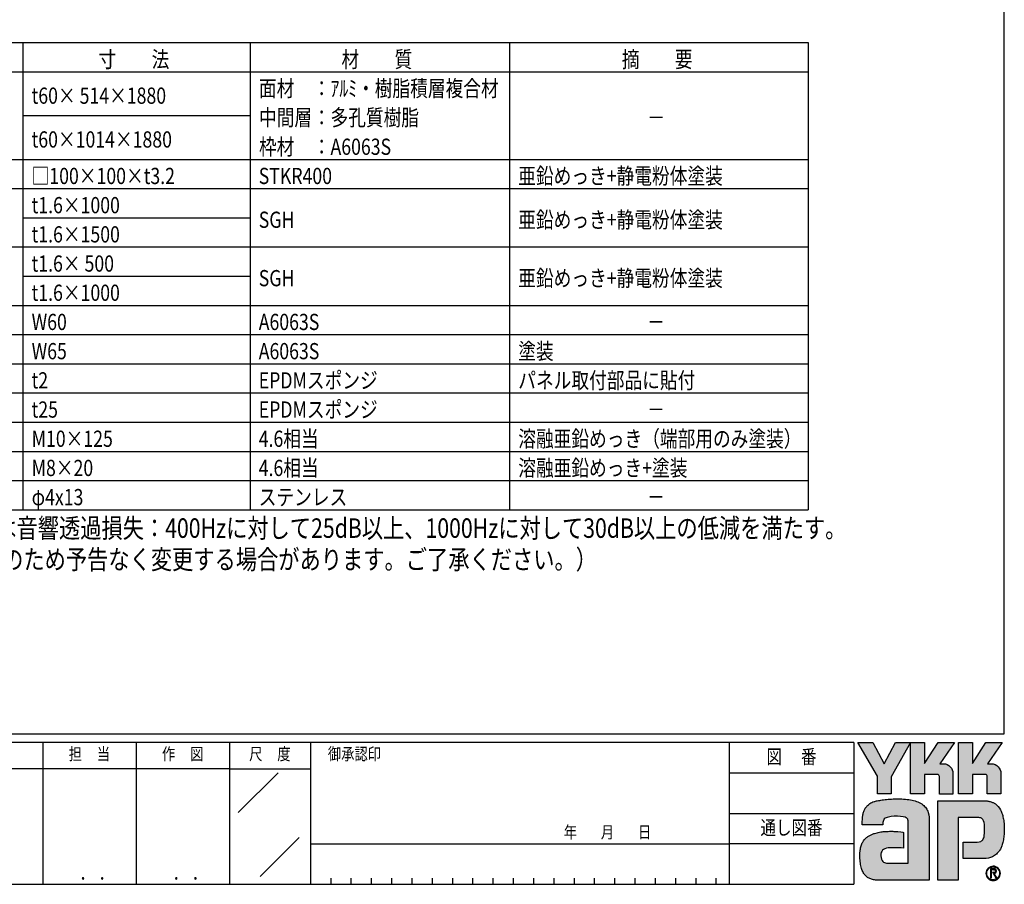
# Model space of a CAD drawing. Units: millimetres. Extents: x 313 to 12886, y 94 to 7244.
# Drawn here: x 7091 to 10126, y 94 to 2759 of the extents above; entities that cross this region are included whole.
import ezdxf
from ezdxf.enums import TextEntityAlignment as Align

# ---------------------------------------------------------------- set-up
doc = ezdxf.new("R2010")
doc.units = ezdxf.units.MM
doc.layers.add('FRAME', color=3, linetype='Continuous', lineweight=30)
doc.layers.add('MOJI', color=7, linetype='Continuous')
doc.layers.add('SJC', color=7, linetype='Continuous')
doc.styles.add('EXT08', font='ROMANS', dxfattribs={"width": 0.8, "bigfont": 'EXTFONT'})
doc.styles.add('text-b', font='extslim2.shx', dxfattribs={"width": 0.8, "bigfont": 'extfont2.shx'})

# ---------------------------------------------------------------- blocks, each defined once
blk = doc.blocks.new('YKKAPLOGO2')
h = blk.add_hatch(color=0)
edge = h.paths.add_edge_path()
edge.add_arc((0.9812461011280454, 0.0499824917270533), 0.0522476822668655, 44.93442000000293, 90.08535600000297)
edge.add_arc((0.9812519238369812, 0.0498822017341019), 0.0523479811302935, 90.09156552177058, 179.9236299329534)
edge.add_arc((0.9809328846447076, 0.049825431772408), 0.0520290493277309, 179.860645080099, 225.1439939985806)
edge.add_arc((0.9811824296325072, 0.0498196496849126), 0.0522012751604396, 224.945355388578, 269.9844512830156)
edge.add_arc((0.9811792300097129, 0.0500773968894949), 0.0524590215891187, 269.9880223087065, 314.9377721061902)
edge.add_arc((0.9815325956150854, 0.049738743847944), 0.0519697032490423, 314.9257166602856, 360.2350799932757)
edge.add_arc((0.9816606454465387, 0.050142436571858), 0.0518415658770899, 359.7894949650297, 405.1328750314256)
edge.add_line((1.018233057014971, 0.0868848734079987), (1.018233053760318, 0.0868848715586761))
edge = h.paths.add_edge_path(flags=16)
edge.add_arc((0.9810795812351718, 0.049334188789017), 0.0463068099741266, 224.6282189999997, 270.10973099999916, ccw=False)
edge.add_arc((0.9807342041553665, 0.0497538398553569), 0.0463589784990297, 179.7551273696506, 225.2972179378893, ccw=False)
edge.add_arc((0.980923922746466, 0.0500508789395733), 0.0465483787867405, 134.8007046283069, 180.1217460165452, ccw=False)
edge.add_arc((0.9810596361753129, 0.050314996296571), 0.0464574589880493, 89.8660247872129, 135.1489962713432, ccw=False)
edge.add_arc((0.9812622969429567, 0.0499617493087355), 0.0468106734070278, 45.03107645709872, 90.11509058956477, ccw=False)
edge.add_arc((0.9812935476556024, 0.0499467191359027), 0.0467992329513198, 0.006428088104485141, 45.07114957004359, ccw=False)
edge.add_arc((0.9810938450353052, 0.0500264032564497), 0.04699899421848, 270.09072013901, 359.90925899451105, ccw=False)
edge.add_line((0.9811682615725004, 0.0030274679522579), (0.9811682664664779, 0.0030274637384412))
edge = h.paths.add_edge_path(flags=0)
edge.add_arc((0.9880960047901227, 0.0667575003476492), 0.0099490639592767, -1.610601401792394, 42.8613926698136, ccw=False)
edge.add_line((0.9980411381886792, 0.0664778660316308), (0.9976278936487623, 0.0632985204006893))
edge.add_line((0.9976278936487623, 0.0632985204006893), (0.9964901487985338, 0.0607922569440806))
edge.add_line((0.9964901487985338, 0.0607922569440806), (0.994782019904706, 0.0588825789182364))
edge.add_line((0.994782019904706, 0.0588825789182364), (0.9926597075445831, 0.0574928976529916))
edge.add_line((0.9926597075445831, 0.0574928976529916), (0.990277396804171, 0.0565456167325202))
edge.add_line((0.990277396804171, 0.0565456167325202), (0.9877882650237767, 0.0559631397409962))
edge.add_line((0.9877882650237767, 0.0559631397409962), (0.9853485127807342, 0.0556708934995744))
edge.add_line((0.9853485127807342, 0.0556708934995744), (0.9831123251610266, 0.0555902738467684))
edge.add_line((0.9831123251610266, 0.0555902738467684), (0.9772240672691992, 0.0555902738467684))
edge.add_line((0.9772240672691992, 0.0555902738467684), (0.9801959092207674, 0.0505354216158277))
edge.add_line((0.9801959092207674, 0.0505354216158277), (0.9996242378013663, 0.017164931828073))
edge.add_line((0.9996242378013663, 0.017164931828073), (1.007401011060176, 0.017164931828073))
edge.add_line((1.007401011060176, 0.017164931828073), (0.9886670192393614, 0.0492858169973336))
edge.add_line((0.9886670192393614, 0.0492858169973336), (0.9904204966878953, 0.0496344969957196))
edge.add_line((0.9904204966878953, 0.0496344969957196), (0.9920933544836197, 0.050076897340493))
edge.add_line((0.9920933544836197, 0.050076897340493), (0.99368055389824, 0.0506120102859933))
edge.add_line((0.99368055389824, 0.0506120102859933), (0.9951790716947758, 0.0512398358322206))
edge.add_line((0.9951790716947758, 0.0512398358322206), (0.9965818536536049, 0.0519603739791747))
edge.add_line((0.9965818536536049, 0.0519603739791747), (0.9978868842833991, 0.052773624726856))
edge.add_line((0.9978868842833991, 0.052773624726856), (0.999088117110208, 0.0536775725839445))
edge.add_line((0.999088117110208, 0.0536775725839445), (1.000179505660067, 0.0546732252960986))
edge.add_arc((0.9882915828757145, 0.0660031483906573), 0.0164222369199621, 316.3767372756995, 361.6565045120672)
edge.add_line((1.00470695682651, 0.0664778730591858), (1.004634749223267, 0.0682163192218597))
edge.add_line((1.004634749223267, 0.0682163192218597), (1.004417076160694, 0.0698922002545659))
edge.add_line((1.004417076160694, 0.0698922002545659), (1.004058318705705, 0.0715005623280472))
edge.add_line((1.004058318705705, 0.0715005623280472), (1.003557469112646, 0.0730333434770228))
edge.add_line((1.003557469112646, 0.0730333434770228), (1.002918558364155, 0.0744865127188521))
edge.add_line((1.002918558364155, 0.0744865127188521), (1.002140578714578, 0.0758520080882551))
edge.add_line((1.002140578714578, 0.0758520080882551), (1.001227561146553, 0.0771268063482509))
edge.add_line((1.001227561146553, 0.0771268063482509), (1.000179505660071, 0.0783028455335596))
edge.add_line((1.000179505660071, 0.0783028455335596), (0.998805948325385, 0.0795171790539513))
edge.add_line((0.9988059483253852, 0.0795171790539513), (0.9972802213960376, 0.0805753119970309))
edge.add_line((0.9972802213960376, 0.0805753119970309), (0.9956103868372833, 0.081477244362799))
edge.add_line((0.9956103868372833, 0.081477244362799), (0.993803498868772, 0.0822189451686148))
edge.add_line((0.993803498868772, 0.0822189451686148), (0.9918656039644435, 0.0827994066688182))
edge.add_line((0.9918656039644435, 0.0827994066688182), (0.9898037563439309, 0.0832156056264297))
edge.add_line((0.9898037563439309, 0.0832156056264297), (0.9876250102268432, 0.0834675420414487))
edge.add_line((0.9876250102268433, 0.0834675420414487), (0.9853344043414956, 0.0835521926768952))
edge.add_line((0.9853344043414956, 0.0835521926768952), (0.962844544445582, 0.0835521926768952))
edge.add_line((0.962844544445582, 0.0835521926768952), (0.962844544445582, 0.0173866358732899))
edge.add_line((0.962844544445582, 0.0173866358732899), (0.9696417889227927, 0.0173866358732899))
edge.add_line((0.9696417889227927, 0.0173866358732899), (0.9696417889227927, 0.0768033199913667))
edge.add_line((0.9696417889227927, 0.0768033199913667), (0.9853344043414956, 0.0768033199913667))
edge.add_line((0.9853344043414956, 0.0768033199913667), (0.9869548593628913, 0.0767499094713827))
edge.add_line((0.9869548593628913, 0.0767499094713827), (0.98847957854659, 0.0765916934027506))
edge.add_line((0.98847957854659, 0.0765916934027506), (0.9899045309099426, 0.0763296795311311))
edge.add_line((0.9899045309099426, 0.0763296795311311), (0.9912256854702999, 0.0759658833478436))
edge.add_line((0.9912256854702999, 0.0759658833478436), (0.9924390112450328, 0.0755023203442086))
edge.add_line((0.992439011245033, 0.0755023203442086), (0.9935404772514925, 0.0749399982658861))
edge.add_line((0.9935404772514925, 0.0749399982658861), (0.9945250447613837, 0.0742799248585368))
edge.add_line((0.9945250447613837, 0.0742799248585368), (0.995388682792071, 0.0735251233591413))
edge = h.paths.add_edge_path()
edge.add_arc((0.2888696415236509, -0.1159034444774601), 0.7062400160725032, 87.51793533789129, 91.66438817798308, ccw=False)
edge.add_arc((0.2980441028128066, 0.080782981096996), 0.5093412134494724, 81.92630775827172, 87.59083149003868, ccw=False)
edge.add_arc((0.325126564320723, 0.266379275013842), 0.321781731588945, 73.67137372319672, 82.05943302216531, ccw=False)
edge.add_arc((0.3653003506711645, 0.4008374623326949), 0.1814537687132216, 60.605282882354516, 73.90849856205932, ccw=False)
edge.add_arc((0.3817474280854353, 0.4336364881657709), 0.1448155125235319, 52.17347151869723, 59.905419987331186, ccw=False)
edge.add_arc((0.3964566359849655, 0.4526771293389457), 0.1207551160809884, 43.550417611693206, 52.145605771502005, ccw=False)
edge.add_arc((0.4045599329898819, 0.4605085644746964), 0.1094863412068055, 34.48659260316458, 43.501820133562774, ccw=False)
edge.add_arc((0.404616476365414, 0.4606754658774597), 0.1093452839783511, 25.589150532181918, 34.43128324084671, ccw=False)
edge.add_arc((0.3948873484272427, 0.456116811589137), 0.1200891091210374, 17.430889992155414, 25.54590504502619, ccw=False)
edge.add_line((0.5094618416488256, 0.4920901299306787), (0.5136721488365366, 0.4750684358360136))
edge.add_line((0.5136721488365364, 0.4750684358360136), (0.5160574828139389, 0.4568463788105209))
edge.add_line((0.5160574828139389, 0.4568463788105209), (0.5168102688220183, 0.4374301431778381))
edge.add_line((0.5168102688220183, 0.4374301431778381), (0.5168102688220183, 0))
edge.add_line((0.5168102688220183, 0), (0.1588499406522034, 5e-16))
edge.add_arc((0.1573846152258245, 0.2756756466933311), 0.2756795410588012, 263.68487466496555, 270.30454692996676, ccw=False)
edge.add_arc((0.1447515759225587, 0.1631788670443222), 0.1624759066448755, 253.69101888562278, 263.7490931665159, ccw=False)
edge.add_arc((0.1298296342656848, 0.1119254163862906), 0.1090945150732298, 239.8785013092531, 253.6535482446719, ccw=False)
edge.add_arc((0.1216803205149806, 0.0971037955026177), 0.0921855666001348, 223.6420534782391, 239.636629417009, ccw=False)
edge.add_arc((0.1315007229737263, 0.1057422376683695), 0.105255396965289, 208.2977657543165, 223.3556061597585, ccw=False)
edge.add_arc((0.1750281282756921, 0.1289080277864381), 0.1545631104473809, 196.3102007627977, 208.2099283034418, ccw=False)
edge.add_arc((0.2749937283998835, 0.1584394086296565), 0.2587992870372854, 187.804714854154, 196.3697110093844, ccw=False)
edge.add_arc((0.4643239229115868, 0.1850696817651228), 0.4499924705924907, 181.9094794174717, 187.8904176513096, ccw=False)
edge.add_arc((0.3030064043240841, 0.1825310330579326), 0.2886938890442722, 174.5558801097758, 182.4727230497059, ccw=False)
edge.add_arc((0.2165045834468596, 0.1908157858970776), 0.2017962492913134, 164.9753667854651, 174.5673877291336, ccw=False)
edge.add_arc((0.1674695707098275, 0.2038900510662157), 0.1510482502902508, 153.8917779352967, 164.9434116692615, ccw=False)
edge.add_arc((0.1451283838558332, 0.2146325454768607), 0.1262593665995721, 142.0468818398353, 153.8077060405042, ccw=False)
edge.add_arc((0.1408164618959284, 0.2177209774146394), 0.1209601121175495, 130.6022050713229, 141.9442693377383, ccw=False)
edge.add_arc((0.1479387738203454, 0.2091589759802509), 0.1320961073217051, 120.60724262300741, 130.5308147201087, ccw=False)
edge.add_arc((0.1620041652577029, 0.1852421395988466), 0.1598422074916812, 112.5883761445219, 120.5816154340452, ccw=False)
edge.add_arc((0.1809304914828612, 0.1397662104312199), 0.2090993483228347, 106.61303081989709, 112.5902350136692, ccw=False)
edge.add_arc((0.2106953306828915, 0.0397220418586972), 0.3134773965652563, 99.8719301064005, 106.598248606928, ccw=False)
edge.add_arc((0.2273709020351276, -0.0542210431992619), 0.4088886023840672, 94.78469170294852, 99.91711416395083, ccw=False)
edge.add_arc((0.2354886371798959, -0.1476874386008451), 0.5027064830865284, 90.80098592879727, 94.81811646898808, ccw=False)
edge.add_arc((0.2367229485111748, -0.2172863637400301), 0.5723159218077597, 87.57779436069069, 90.8271392741641, ccw=False)
edge.add_line((0.2609106631357732, 0.3545182084836489), (0.2889841687203464, 0.3526656324718714))
edge.add_line((0.2889841687203464, 0.3526656324718715), (0.3110537986760078, 0.3501916168763851))
edge.add_line((0.3110537986760078, 0.3501916168763851), (0.3254907630022619, 0.3478738018582104))
edge.add_line((0.3254907630022619, 0.3478738018582104), (0.3306645292210902, 0.3464901670669263))
edge.add_line((0.3306645292210901, 0.3464901670669263), (0.3306645292210901, 0.2330190134880368))
edge.add_line((0.3306645292210901, 0.2330190134880368), (0.3142503679097686, 0.2347513282777072))
edge.add_line((0.3142503679097686, 0.2347513282777072), (0.2962490071838368, 0.2357258183310007))
edge.add_line((0.2962490071838368, 0.2357258183310007), (0.2778233855350102, 0.236102715207869))
edge.add_line((0.2778233855350102, 0.236102715207869), (0.2601384569463355, 0.2360462814509046))
edge.add_line((0.2601384569463356, 0.2360462814509046), (0.244357159909545, 0.2357197718570402))
edge.add_line((0.2443571599095449, 0.2357197718570402), (0.2316434406620261, 0.2352844257318875))
edge.add_line((0.2316434406620261, 0.2352844257318874), (0.2231612454411669, 0.2349034978723786))
edge.add_line((0.2231612454411669, 0.2349034978723786), (0.220075528230014, 0.2347412508211064))
edge.add_line((0.220075528230014, 0.2347412508211064), (0.2072469259772482, 0.2323972344157699))
edge.add_line((0.2072469259772482, 0.2323972344157699), (0.1961849018665924, 0.2287260169761133))
edge.add_line((0.1961849018665924, 0.2287260169761133), (0.1868914713893781, 0.2237024048606348))
edge.add_line((0.1868914713893781, 0.2237024048606347), (0.1793676422912508, 0.2173032199191526))
edge.add_line((0.1793676422912508, 0.2173032199191526), (0.1736113990808925, 0.209504276255825))
edge.add_line((0.1736113990808925, 0.209504276255825), (0.1696247572496345, 0.2002834034661301))
edge.add_line((0.1696247572496345, 0.2002834034661301), (0.1674067090518079, 0.1896154079085665))
edge.add_line((0.1674067090518079, 0.1896154079085665), (0.1669592699787339, 0.177477111432952))
edge.add_line((0.1669592699787339, 0.177477111432952), (0.1683751526311393, 0.1641285124195865))
edge.add_line((0.1683751526311393, 0.1641285124195865), (0.1712109489185959, 0.1530936974417548))
edge.add_line((0.1712109489185959, 0.1530936974417548), (0.1752903033505806, 0.1441620476565019))
edge.add_line((0.1752903033505806, 0.1441620476565018), (0.1804368604365872, 0.1371229442208714))
edge.add_line((0.1804368604365872, 0.1371229442208714), (0.1864712414491224, 0.1317657682919078))
edge.add_line((0.1864712414491224, 0.1317657682919078), (0.1932170908976667, 0.1278778855353348))
edge.add_line((0.1932170908976667, 0.1278778855353348), (0.2004970455460614, 0.1252506925995168))
edge.add_line((0.2004970455460614, 0.1252506925995168), (0.2081327344124556, 0.1236715551501777))
edge.add_line((0.2081327344124556, 0.1236715551501777), (0.3657048535675894, 0.1236715551501777))
edge.add_line((0.3657048535675894, 0.1236715551501777), (0.3657048535675894, 0.415211366864484))
edge.add_line((0.3657048535675894, 0.4152113668644841), (0.3657502021222955, 0.4209917959706794))
edge.add_line((0.3657502021222955, 0.4209917959706794), (0.3654488861699292, 0.4266422258867254))
edge.add_line((0.3654488861699293, 0.4266422258867254), (0.364709200855433, 0.4320870756881156))
edge.add_line((0.364709200855433, 0.4320870756881156), (0.3634404490693978, 0.4372517721960044))
edge.add_line((0.3634404490693978, 0.4372517721960043), (0.361550925956759, 0.4420637577228673))
edge.add_line((0.361550925956759, 0.4420637577228673), (0.358948926662439, 0.4464474513441976))
edge.add_line((0.358948926662439, 0.4464474513441976), (0.3555417385857241, 0.4503302953724702))
edge.add_line((0.3555417385857241, 0.4503302953724702), (0.3512396723628614, 0.4536367088831791))
edge.add_line((0.3512396723628614, 0.4536367088831791), (0.3419986446599625, 0.4572645932594525))
edge.add_line((0.3419986446599625, 0.4572645932594525), (0.3272230777919311, 0.4603382175226843))
edge.add_line((0.3272230777919311, 0.4603382175226843), (0.3083721874745473, 0.462605645257855))
edge.add_line((0.3083721874745473, 0.462605645257855), (0.2869061971692706, 0.4638159477956063))
edge.add_line((0.2869061971692706, 0.4638159477956062), (0.2642843225918877, 0.4637192042122389))
edge.add_line((0.2642843225918877, 0.4637192042122389), (0.2419667872037542, 0.4620654935840439))
edge.add_arc((0.2627474271121508, 0.2759832270415868), 0.1872390047948891, 96.37207465332453, 102.7534079932596)
edge.add_arc((0.243235692609246, 0.3601517667406678), 0.1008406520402596, 102.4978957058391, 112.8463169705271)
edge.add_line((0.2040832325935286, 0.4530814281982581), (0.1971896242896927, 0.4491985969962048))
edge.add_line((0.1971896242896927, 0.4491985969962048), (0.1918072547192217, 0.4444571536655474))
edge.add_line((0.1918072547192217, 0.4444571536655474), (0.1877389854895021, 0.4389216067547504))
edge.add_line((0.1877389854895021, 0.4389216067547504), (0.1847842752141594, 0.4326554442403982))
edge.add_line((0.1847842752141594, 0.4326554442403982), (0.182746613489485, 0.425724169590396))
edge.add_line((0.182746613489485, 0.425724169590396), (0.1814274744204455, 0.4181922785269884))
edge.add_line((0.1814274744204455, 0.4181922785269884), (0.1806263166206866, 0.4101222512811006))
edge.add_line((0.1806263166206865, 0.4101222512811006), (0.1801466296864861, 0.401580599066297))
edge.add_line((0.1801466296864861, 0.401580599066297), (0.0318236001995262, 0.4012198261199899))
edge.add_line((0.0318236001995262, 0.4012198261199899), (0.0322559230877026, 0.4215057462573179))
edge.add_line((0.0322559230877026, 0.4215057462573179), (0.0330802590376474, 0.4442969221055926))
edge.add_arc((0.3020321980853684, 0.4289066620532484), 0.269391918256669, 171.5562215410659, 176.7249302595978, ccw=False)
edge.add_arc((0.2107455970429342, 0.4425317232110195), 0.1770941516199394, 163.4838524863, 171.5798233267268, ccw=False)
edge.add_arc((0.16494216154592, 0.4561195885300558), 0.12931774804615, 152.212504574072, 163.4864976584918, ccw=False)
edge.add_arc((0.1451536905954674, 0.4663523194625778), 0.1070409349827917, 138.0385215069447, 152.1201504079584, ccw=False)
edge.add_arc((0.1451383062552757, 0.4658517252465034), 0.1073648894358772, 122.60462867217441, 137.8343845030797, ccw=False)
edge.add_arc((0.1593338153973973, 0.442890496842333), 0.1343573613646138, 108.37420791968341, 122.4280899168786, ccw=False)
edge.add_arc((0.181818692091751, 0.3629311161812924), 0.2173623681110569, 100.93159373946509, 107.3549899713748, ccw=False)
edge.add_arc((0.2552918981457926, 0.0064763052633556), 0.5813000368525769, 97.86054447666322, 101.37937906247231, ccw=False)
edge.add_arc((0.2897866337005373, -0.2331786216689545), 0.8234219014309243, 94.90201223830587, 97.95760039022952, ccw=False)
edge.add_arc((0.2921358874186408, -0.2523604021260455), 0.8427345608380234, 91.61689723320728, 94.94970856324039, ccw=False)
edge = h.paths.add_edge_path()
edge.add_arc((0.823102236571913, 0.3260625221146884), 0.2343449332086673, 339.2249822109096, 347.31457413523094, ccw=False)
edge.add_arc((0.9327593111015932, 0.2836029544882259), 0.1167601006921725, 326.2325061058134, 339.6193101912181, ccw=False)
edge.add_arc((0.888407618767651, 0.3166572618900091), 0.1720252590019478, 318.6736738685162, 325.2911172618584, ccw=False)
edge.add_arc((0.9056636716129627, 0.3015223529356141), 0.1490723541492941, 311.57032693292024, 318.66242945605995, ccw=False)
edge.add_line((1.004578969224015, 0.1899950886899171), (0.9908901061654894, 0.1793555493433332))
edge.add_line((0.9908901061654894, 0.1793555493433332), (0.9766305050754208, 0.170991260364703))
edge.add_line((0.9766305050754207, 0.170991260364703), (0.961908348727367, 0.1647492837461928))
edge.add_line((0.961908348727367, 0.1647492837461928), (0.9468284426699926, 0.1604784576387912))
edge.add_line((0.9468284426699926, 0.1604784576387912), (0.9314986156889217, 0.1580276201934863))
edge.add_line((0.9314986156889217, 0.1580276201934863), (0.916023673332792, 0.1572435940699476))
edge.add_line((0.916023673332792, 0.1572435940699476), (0.763619273922526, 0.1572435940699476))
edge.add_line((0.7636192739225262, 0.1572435940699476), (0.7636192739225262, 0.2769647862326279))
edge.add_line((0.7636192739225262, 0.2769647862326279), (0.8495598238138033, 0.2769647862326279))
edge.add_line((0.8495598238138033, 0.2769647862326279), (0.8654056165728365, 0.2771854825321844))
edge.add_line((0.8654056165728368, 0.2771854825321844), (0.8793377003233867, 0.2785348539710262))
edge.add_line((0.8793377003233867, 0.2785348539710262), (0.8912946025801836, 0.2820418088680882))
edge.add_arc((0.8774454935949654, 0.3132694942002934), 0.0341608862720462, 293.916719802061, 314.0937636770705)
edge.add_arc((0.8727889352730759, 0.3173801215128714), 0.0403562445720147, 314.7809858171845, 333.929281860306)
edge.add_arc((0.842817208443217, 0.3319332131454749), 0.0736742794462182, 334.0067642612857, 347.3498910530253)
edge.add_arc((0.7610589872410757, 0.3508664150472085), 0.1575952041420188, 347.1430841970984, 355.4000769566992)
edge.add_arc((0.5821453548684506, 0.3662422521737076), 0.3371670762823479, 355.233904435475, 360.2919344246396)
edge.add_line((0.9193080545233557, 0.3679601841289398), (0.9191224912375213, 0.386849373007307))
edge.add_line((0.9191224912375213, 0.386849373007307), (0.9182215666174162, 0.4038641507320289))
edge.add_line((0.9182215666174162, 0.4038641507320289), (0.9160901845463527, 0.4188059956339746))
edge.add_line((0.9160901845463527, 0.4188059956339746), (0.9122164102290238, 0.4314753740724554))
edge.add_arc((0.8744583205688361, 0.4157153166626653), 0.0409151896530697, 22.65543833576066, 39.38165319253121)
edge.add_arc((0.8802151642354475, 0.4201169319022746), 0.0336736945824244, 39.80779662170192, 59.75378181767767)
edge.add_arc((0.8761143769198424, 0.4124141142770545), 0.0423948975675707, 60.20990759523439, 77.92418213914135)
edge.add_arc((0.8697976792645064, 0.382757884193968), 0.0727163786707059, 77.94572257653914, 90.63794058773016)
edge.add_line((0.8689880599298611, 0.4554697556010117), (0.72751980888729, 0.4554697982388572))
edge.add_line((0.72751980888729, 0.4554697982388572), (0.72751980888729, 0))
edge.add_line((0.72751980888729, 0), (0.5792592596312583, 0))
edge.add_line((0.5792592596312583, 0), (0.5792592596312583, 0.5762864099340402))
edge.add_line((0.5792592596312583, 0.5762864099340402), (0.9238357176897091, 0.5762864099340397))
edge.add_arc((0.9182044986101967, 0.4177652914335392), 0.158621107167272, 78.73197638228419, 87.9655109966314, ccw=False)
edge.add_arc((0.9228558631861307, 0.441549776375545), 0.1343862513608256, 69.03033976751391, 78.69541395760632, ccw=False)
edge.add_arc((0.9271919441342154, 0.4531125855842089), 0.1220375101878533, 59.394837104649014, 68.98849810507198, ccw=False)
edge.add_arc((0.9291962296410462, 0.4566353908046117), 0.1179850453546242, 50.301204077736884, 59.3615983497163, ccw=False)
edge.add_arc((0.9284659261183293, 0.4558067623478796), 0.119089089889404, 42.05209438652099, 50.2855113820504, ccw=False)
edge.add_line((1.016893878338173, 0.5355733505718437), (1.026564302532178, 0.5233696853234532))
edge.add_line((1.026564302532178, 0.5233696853234531), (1.033807978336807, 0.5115458054937821))
edge.add_line((1.033807978336807, 0.5115458054937823), (1.038861822822094, 0.5008455620750889))
edge.add_arc((0.8696510532008788, 0.4219238188015498), 0.1867108087849721, 14.762666767433018, 25.004857483357227, ccw=False)
edge.add_arc((0.7551395843949537, 0.3907135097870007), 0.3053967288500861, 7.913901303101511, 14.95041339176612, ccw=False)
edge.add_arc((0.6407615023415909, 0.3740824421080036), 0.4209759537608232, 2.5437612488564127, 8.012513468652116, ccw=False)
edge.add_arc((0.5752015653601027, 0.3706344277870994), 0.4866246141711116, -2.235807907602805, 2.6067419484293737, ccw=False)
edge.add_arc((0.5939163264051218, 0.3694308797568471), 0.4678773855338858, 352.8936963416035, 357.8220571225222, ccw=False)
edge.add_arc((0.6917800944539583, 0.3566981730732754), 0.3691905806041178, 347.1516583689533, 352.97565497163873, ccw=False)
edge = h.paths.add_edge_path()
edge.add_arc((0.619573083317856, 0.7709521711783746), 0.0741171530377842, 78.26798205381061, 90.11215451062128, ccw=False)
edge.add_arc((0.6206354389486252, 0.7763468734841217), 0.0686191596028904, 66.19963222081702, 78.22058292401192, ccw=False)
edge.add_line((0.6483267810517747, 0.8391304592142571), (0.6603243360190866, 0.8322778665565831))
edge.add_line((0.6603243360190866, 0.8322778665565831), (0.6704834200183126, 0.8233421857886897))
edge.add_line((0.6704834200183127, 0.8233421857886897), (0.6786511985932262, 0.8127044226009287))
edge.add_line((0.6786511985932262, 0.8127044226009287), (0.6846755021491652, 0.8007434893614872))
edge.add_line((0.6846755021491652, 0.8007434893614872), (0.6884011378544617, 0.787841321675535))
edge.add_line((0.6884011378544617, 0.787841321675535), (0.6896779516057718, 0.7743768319112609))
edge.add_line((0.6896779516057718, 0.7743768319112608), (0.6896779516057718, 0.6254652789588206))
edge.add_line((0.6896779516057718, 0.6254652789588206), (0.5916636009611328, 0.6254652789588206))
edge.add_line((0.5916636009611328, 0.6254652789588206), (0.5916636009611294, 0.7524936349027119))
edge.add_arc((0.5777580712027457, 0.7528387797302372), 0.0139098124650643, 358.5781712163375, 452.1682981404184)
edge.add_line((0.5772317947105757, 0.7667386328182019), (0.482936913949887, 0.766739127553545))
edge.add_line((0.482936913949887, 0.7667391275535449), (0.482936913949887, 0.6258260519051279))
edge.add_line((0.482936913949887, 0.6258260519051281), (0.3824757568425694, 0.6258260519051281))
edge.add_line((0.3824757568425694, 0.6258260519051281), (0.3824757568425694, 1))
edge.add_line((0.3824757568425694, 1), (0.482936913949887, 1))
edge.add_line((0.482936913949887, 1), (0.482936913949887, 0.8469294807084269))
edge.add_line((0.482936913949887, 0.8469294807084269), (0.5817483914116492, 1))
edge.add_line((0.5817483914116492, 1), (0.6997594391891822, 1))
edge.add_line((0.6997594391891822, 1), (0.5938856801416018, 0.8450691822199269))
edge.add_line((0.5938856801416018, 0.8450691822199269), (0.5976385249797233, 0.8450691822199269))
edge.add_line((0.5976385249797233, 0.8450691822199269), (0.6017793518969772, 0.8450691822199269))
edge.add_line((0.6017793518969772, 0.8450691822199269), (0.6060320385824947, 0.8450691822199269))
edge.add_line((0.6060320385824948, 0.8450691822199269), (0.6101255014537248, 0.8450691822199269))
edge.add_line((0.6101255014537248, 0.8450691822199269), (0.6137846259454606, 0.8450691822199269))
edge.add_line((0.6137846259454605, 0.8450691822199269), (0.616737320729482, 0.8450691822199269))
edge.add_line((0.616737320729482, 0.8450691822199269), (0.6187094789862514, 0.8450691822199269))
edge.add_line((0.6187094789862514, 0.8450691822199269), (0.6194280016418628, 0.8450691822199269))
h.paths.add_polyline_path([(1e-16, 1), (0.1092325753326023, 1), (0.1912509791148644, 0.8454017382877518), (0.2730537253258711, 1), (0.3823638970743025, 1), (0.2422902735607242, 0.7507713975696423), (0.2422902735607242, 0.6257151998825194), (0.1426625221143087, 0.6257151998825194), (0.1426625221143087, 0.7541322293459954)])
edge = h.paths.add_edge_path()
edge.add_arc((0.9666439621569427, 0.7708198794699693), 0.0742494352910669, 78.27850698300273, 90.10825959996367, ccw=False)
edge.add_arc((0.9676674920936401, 0.7760269002563877), 0.0689430858496583, 66.24829879555938, 78.2322632326821, ccw=False)
edge.add_line((0.9954359653677196, 0.8391304736773918), (1.007468530019406, 0.8322778665565831))
edge.add_line((1.007468530019406, 0.8322778665565831), (1.017668931590686, 0.8233421857886897))
edge.add_line((1.017668931590686, 0.8233421857886897), (1.025877019992004, 0.8127044226009287))
edge.add_line((1.025877019992004, 0.8127044226009287), (1.031936594646043, 0.8007434893614872))
edge.add_line((1.031936594646043, 0.8007434893614872), (1.035688431738505, 0.787841321675535))
edge.add_line((1.035688431738505, 0.787841321675535), (1.036973307455101, 0.7743768319112609))
edge.add_line((1.036973307455101, 0.7743768319112608), (1.036973307455101, 0.6257151998825194))
edge.add_line((1.036973307455101, 0.6257151998825194), (0.9387362450195871, 0.6257151998825194))
edge.add_line((0.9387362450195871, 0.6257151998825194), (0.9387362450195805, 0.7524936349027117))
edge.add_arc((0.9248957658995712, 0.7529045542786827), 0.013846577808432, 358.2994062850046, 452.4345457850593)
edge.add_line((0.9243075902073268, 0.7667386341671321), (0.8301183945396179, 0.7667391275535449))
edge.add_line((0.830118394539618, 0.7667391275535449), (0.830118394539618, 0.6257151998825194))
edge.add_line((0.830118394539618, 0.6257151998825194), (0.729602819166664, 0.6257151998825194))
edge.add_line((0.729602819166664, 0.6257151998825194), (0.729602819166664, 1))
edge.add_line((0.729602819166664, 1), (0.830118394539618, 1))
edge.add_line((0.830118394539618, 1), (0.830118394539618, 0.8469294807084269))
edge.add_line((0.830118394539618, 0.8469294807084269), (0.928821035470097, 1))
edge.add_line((0.928821035470097, 1), (1.046833090993288, 1))
edge.add_line((1.046833090993288, 1), (0.9409583242000493, 0.8450691822199269))
edge.add_line((0.9409583242000495, 0.8450691822199269), (0.9447514788645756, 0.8450691822199269))
edge.add_line((0.9447514788645756, 0.8450691822199269), (0.9489104452037075, 0.8450691822199269))
edge.add_line((0.9489104452037075, 0.8450691822199269), (0.9531661551262152, 0.8450691822199269))
edge.add_line((0.9531661551262152, 0.8450691822199269), (0.957251556032157, 0.8450691822199269))
edge.add_line((0.957251556032157, 0.8450691822199269), (0.9608955643389951, 0.8450691822199269))
edge.add_line((0.9608955643389951, 0.8450691822199269), (0.9638321351924499, 0.8450691822199269))
edge.add_line((0.9638321351924499, 0.8450691822199269), (0.9657911927556398, 0.8450691822199269))
edge.add_line((0.9657911927556398, 0.8450691822199269), (0.966503668937311, 0.8450691822199269))
at = {"color": 0, "linetype": 'ByBlock', "lineweight": -2}
blk.add_lwpolyline([(0, 1), (0.10923258, 1), (0.19125098, 0.84540174), (0.27305373, 1), (0.3823639, 1), (0.24229027, 0.7507714), (0.24229027, 0.6257152), (0.14266252, 0.6257152), (0.14266252, 0.75413223)], close=True, dxfattribs=at)
for points in [[(0.619428, 0.84506918, -0.05172601), (0.63464366, 0.84352097, -0.05249945), (0.64832678, 0.83913046), (0.66032434, 0.83227787), (0.67048342, 0.82334219), (0.6786512, 0.81270442), (0.6846755, 0.80074349), (0.68840114, 0.78784132), (0.68967795, 0.77437683), (0.68967795, 0.62546528), (0.5916636, 0.62546528), (0.5916636, 0.75249363, 0.4326875), (0.57723179, 0.76673863), (0.48293691, 0.76673913), (0.48293691, 0.62582605), (0.38247576, 0.62582605), (0.38247576, 1), (0.48293691, 1), (0.48293691, 0.84692948), (0.58174839, 1), (0.69975944, 1), (0.59388568, 0.84506918), (0.59763852, 0.84506918), (0.60177935, 0.84506918), (0.60603204, 0.84506918), (0.6101255, 0.84506918), (0.61378463, 0.84506918), (0.61673732, 0.84506918), (0.61870948, 0.84506918)], [(0.96650367, 0.84506918, -0.05166292), (0.98172808, 0.84352097, -0.05233762), (0.99543597, 0.83913047), (1.00746853, 0.83227787), (1.01766893, 0.82334219), (1.02587702, 0.81270442), (1.03193659, 0.80074349), (1.03568843, 0.78784132), (1.03697331, 0.77437683), (1.03697331, 0.6257152), (0.93873625, 0.6257152), (0.93873625, 0.75249363, 0.43551369), (0.92430759, 0.76673863), (0.83011839, 0.76673913), (0.83011839, 0.6257152), (0.72960282, 0.6257152), (0.72960282, 1), (0.83011839, 1), (0.83011839, 0.84692948), (0.92882104, 1), (1.04683309, 1), (0.94095832, 0.84506918), (0.94475148, 0.84506918), (0.94891045, 0.84506918), (0.95316616, 0.84506918), (0.95725156, 0.84506918), (0.96089556, 0.84506918), (0.96383214, 0.84506918), (0.96579119, 0.84506918)], [(0.26835692, 0.59003861, -0.01809429), (0.31945453, 0.589674, -0.02472118), (0.36957937, 0.58507573, -0.03661616), (0.41559428, 0.57518192, -0.05811151), (0.45436211, 0.5589307, -0.0337498), (0.47055885, 0.54802208, -0.03752118), (0.48397612, 0.53587651, -0.03935665), (0.494805, 0.5225012, -0.03860024), (0.50323655, 0.50790333, -0.03542324), (0.50946184, 0.49209013), (0.51367215, 0.47506844), (0.51605748, 0.45684638), (0.51681027, 0.43743014), (0.51681027, 0), (0.15884994, 0, -0.0288918), (0.12706078, 0.00166894, -0.04391483), (0.09912555, 0.00724078, -0.06017746), (0.07508215, 0.01756268, -0.06990303), (0.05496881, 0.03348185, -0.06579693), (0.03882378, 0.05584551, -0.05196907), (0.02668536, 0.0855009, -0.03738925), (0.01859178, 0.12329522, -0.02610269), (0.01458133, 0.17007569, -0.03455749), (0.01561475, 0.20992084, -0.04187754), (0.02160685, 0.2431283, -0.04825926), (0.03183361, 0.27036156, -0.05136137), (0.04557107, 0.29228414, -0.04952953), (0.06209521, 0.30955949, -0.04332683), (0.08068201, 0.32285115, -0.03489123), (0.10060749, 0.33282256, -0.02608639), (0.12114767, 0.34013724, -0.02935753), (0.15695074, 0.34855792, -0.02239816), (0.19326485, 0.35324266, -0.01752983), (0.22846111, 0.35496992, -0.01417889), (0.26091066, 0.35451821), (0.28898417, 0.35266563), (0.3110538, 0.35019162), (0.32549076, 0.3478738), (0.33066453, 0.34649017), (0.33066453, 0.23301901), (0.31425037, 0.23475133), (0.29624901, 0.23572582), (0.27782339, 0.23610272), (0.26013846, 0.23604628), (0.24435716, 0.23571977), (0.23164344, 0.23528443), (0.22316125, 0.2349035), (0.22007553, 0.23474125), (0.20724693, 0.23239723), (0.1961849, 0.22872602), (0.18689147, 0.2237024), (0.17936764, 0.21730322), (0.1736114, 0.20950428), (0.16962476, 0.2002834), (0.16740671, 0.18961541), (0.16695927, 0.17747711), (0.16837515, 0.16412851), (0.17121095, 0.1530937), (0.1752903, 0.14416205), (0.18043686, 0.13712294), (0.18647124, 0.13176577), (0.19321709, 0.12787789), (0.20049705, 0.12525069), (0.20813273, 0.12367156), (0.36570485, 0.12367156), (0.36570485, 0.41521137), (0.3657502, 0.4209918), (0.36544889, 0.42664223), (0.3647092, 0.43208708), (0.36344045, 0.43725177), (0.36155093, 0.44206376), (0.35894893, 0.44644745), (0.35554174, 0.4503303), (0.35123967, 0.45363671), (0.34199864, 0.45726459), (0.32722308, 0.46033822), (0.30837219, 0.46260565), (0.2869062, 0.46381595), (0.26428432, 0.4637192), (0.24196679, 0.46206549, 0.02785102), (0.2214134, 0.45860289, 0.04518422), (0.20408323, 0.45308143), (0.19718962, 0.4491986), (0.19180725, 0.44445715), (0.18773899, 0.43892161), (0.18478428, 0.43265544), (0.18274661, 0.42572417), (0.18142747, 0.41819228), (0.18062632, 0.41012225), (0.18014663, 0.4015806), (0.0318236, 0.40121983), (0.03225592, 0.42150575), (0.03308026, 0.44429692, -0.02255657), (0.03556037, 0.46846387, -0.03534004), (0.04095841, 0.49287703, -0.04923179), (0.05053698, 0.51640669, -0.06152013), (0.06555864, 0.53792319, -0.06655033), (0.08728593, 0.55629686, -0.06139861), (0.11698144, 0.57039805, -0.02803469), (0.14059877, 0.57634929, -0.01535502), (0.1757919, 0.58231438, -0.01333331), (0.21942366, 0.58723145, -0.01454316)], [(1.05172691, 0.27460083, -0.03531217), (1.04221016, 0.24294053, -0.05847747), (1.02982198, 0.21870488, -0.02888207), (1.01759184, 0.20306093, -0.03095502), (1.00457897, 0.18999509), (0.99089011, 0.17935555), (0.97663051, 0.17099126), (0.96190835, 0.16474928), (0.94682844, 0.16047846), (0.93149862, 0.15802762), (0.91602367, 0.15724359), (0.76361927, 0.15724359), (0.76361927, 0.27696479), (0.84955982, 0.27696479), (0.86540562, 0.27718548), (0.8793377, 0.27853485), (0.8912946, 0.28204181, 0.08826713), (0.90121582, 0.28873508, 0.08374516), (0.90903902, 0.29964435, 0.05828624), (0.91470309, 0.31579879, 0.03604352), (0.91814658, 0.33822766, 0.0220734), (0.91930805, 0.36796018), (0.91912249, 0.38684937), (0.91822157, 0.40386415), (0.91609018, 0.418806), (0.91221641, 0.43147537, 0.07311173), (0.90608318, 0.44167531, 0.08725118), (0.89717718, 0.44920658, 0.07744739), (0.88498364, 0.45387088, 0.05543693), (0.86898806, 0.45546976), (0.72751981, 0.4554698), (0.72751981, 0), (0.57925926, 0), (0.57925926, 0.57628641), (0.92383572, 0.57628641, -0.04031071), (0.94919888, 0.5733288, -0.04219686), (0.97094915, 0.56703563, -0.04188471), (0.98932356, 0.5581498, -0.03955404), (1.00455937, 0.54741462, -0.03594052), (1.01689388, 0.53557335), (1.0265643, 0.52336969), (1.03380798, 0.51154581), (1.03886182, 0.50084556, -0.04471976), (1.05019847, 0.46950067, -0.03071223), (1.05762774, 0.43276202, -0.02386646), (1.06132263, 0.39276638, -0.02113275), (1.06145573, 0.35165008, -0.02150735), (1.05819963, 0.31154946, -0.02541745)], [(1.01823305, 0.08688487, 0.1995971), (0.98116827, 0.10223012, 0.41335534), (0.92890399, 0.04995198, 0.20019794), (0.94423537, 0.01294299, 0.19908971), (0.98116826, -0.00238162, 0.19868444), (1.01823305, 0.012943, 0.20031601), (1.03350186, 0.04995197, 0.20047039), (1.01823306, 0.08688487)], [(0.98116827, 0.00302746, -0.2010974), (0.94812394, 0.01680349, -0.20137243), (0.93437565, 0.04995197, -0.20036901), (0.94812394, 0.08307984, -0.20019623), (0.98116827, 0.09677233, -0.19929348), (1.01434448, 0.08307984, -0.19920596), (1.02809278, 0.04995197, -0.41328625), (0.98116826, 0.00302747)], [(0.99538868, 0.07352512, -0.19651844), (0.99804114, 0.06647787), (0.99762789, 0.06329852), (0.99649015, 0.06079226), (0.99478202, 0.05888258), (0.99265971, 0.0574929), (0.9902774, 0.05654562), (0.98778827, 0.05596314), (0.98534851, 0.05567089), (0.98311233, 0.05559027), (0.97722407, 0.05559027), (0.98019591, 0.05053542), (0.99962424, 0.01716493), (1.00740101, 0.01716493), (0.98866702, 0.04928582), (0.9904205, 0.0496345), (0.99209335, 0.0500769), (0.99368055, 0.05061201), (0.99517907, 0.05123984), (0.99658185, 0.05196037), (0.99788688, 0.05277362), (0.99908812, 0.05367757), (1.00017951, 0.05467323, 0.20018169), (1.00470696, 0.06647787), (1.00463475, 0.06821632), (1.00441708, 0.0698922), (1.00405832, 0.07150056), (1.00355747, 0.07303334), (1.00291856, 0.07448651), (1.00214058, 0.07585201), (1.00122756, 0.07712681), (1.00017951, 0.07830285), (0.99880595, 0.07951718), (0.99728022, 0.08057531), (0.99561039, 0.08147724), (0.9938035, 0.08221895), (0.9918656, 0.08279941), (0.98980376, 0.08321561), (0.98762501, 0.08346754), (0.9853344, 0.08355219), (0.96284454, 0.08355219), (0.96284454, 0.01738664), (0.96964179, 0.01738664), (0.96964179, 0.07680332), (0.9853344, 0.07680332), (0.98695486, 0.07674991), (0.98847958, 0.07659169), (0.98990453, 0.07632968), (0.99122569, 0.07596588), (0.99243901, 0.07550232), (0.99354048, 0.07494), (0.99452504, 0.07427992)]]:
    blk.add_lwpolyline(points, format="xyb", close=True, dxfattribs=at)

msp = doc.modelspace()

# ---------------------------------------------------------------- linework, layer by layer
at = {"layer": 'FRAME'}
for p, q in [((10125.02475945, 7181.25), (10125.02475945, 556.25)), ((10125.02475945, 556.25), (375.02475945, 556.25)), ((7737.52475945, 531.25), (6875.02475945, 531.25)), ((7737.52475945, 531.25), (7737.52475945, 93.75)), ((7987.52475945, 531.25), (7737.52475945, 531.25)), ((9278.14975945, 531.25), (7987.52475945, 531.25)), ((7987.52475945, 531.25), (7987.52475945, 93.75)), ((9278.14975945, 531.25), (9278.14975945, 93.75)), ((9662.52475945, 531.25), (9278.14975945, 531.25)), ((9662.52475945, 531.25), (9662.52475945, 93.75)), ((9278.14975945, 312.5), (9662.52475945, 312.5)), ((7987.52475945, 218.75), (9278.14975945, 218.75)), ((6875.02475945, 93.75), (7737.52475945, 93.75)), ((7737.52475945, 93.75), (7987.52475945, 93.75)), ((7987.52475945, 93.75), (9278.14975945, 93.75)), ((9278.14975945, 93.75), (9662.52475945, 93.75))]:
    msp.add_line(p, q, dxfattribs=at)
at = {"layer": 'FRAME', "color": 94}
for p, q in [((7162.52475945, 531.25), (7162.52475945, 93.75)), ((7450.02475945, 531.25), (7450.02475945, 93.75)), ((7737.52475945, 450), (6875.02475945, 450)), ((7737.52475945, 450), (7987.52475945, 450)), ((7765.13071047, 314.63599507), (7887.54660464, 437.05188924)), ((9278.14975945, 437.5), (9662.52475945, 437.5)), ((7832.08969084, 117.51443353), (7952.36493277, 237.78967546)), ((9662.52475945, 218.75), (9278.14975945, 218.75)), ((8050.02475945, 112.5), (8050.02475945, 93.75)), ((8112.52475945, 112.5), (8112.52475945, 93.75)), ((8175.02475945, 112.5), (8175.02475945, 93.75)), ((8237.52475945, 112.5), (8237.52475945, 93.75)), ((8300.02475945, 112.5), (8300.02475945, 93.75)), ((8362.52475945, 112.5), (8362.52475945, 93.75)), ((8425.02475945, 112.5), (8425.02475945, 93.75)), ((8487.52475945, 112.5), (8487.52475945, 93.75)), ((8550.02475945, 112.5), (8550.02475945, 93.75)), ((8612.52475945, 112.5), (8612.52475945, 93.75)), ((8675.02475945, 112.5), (8675.02475945, 93.75)), ((8737.52475945, 112.5), (8737.52475945, 93.75)), ((8800.02475945, 112.5), (8800.02475945, 93.75)), ((8862.52475945, 112.5), (8862.52475945, 93.75)), ((8925.02475945, 112.5), (8925.02475945, 93.75)), ((8987.52475945, 112.5), (8987.52475945, 93.75)), ((9050.02475945, 112.5), (9050.02475945, 93.75)), ((9112.52475945, 112.5), (9112.52475945, 93.75)), ((9175.02475945, 112.5), (9175.02475945, 93.75)), ((9237.52475945, 112.5), (9237.52475945, 93.75))]:
    msp.add_line(p, q, dxfattribs=at)
at = {"layer": 'MOJI'}
for p, q in [((6441.2733515, 2688.21298692), (9521.2733515, 2688.21298692)), ((7101.2733515, 2688.21298692), (7101.2733515, 1248.21298692)), ((7801.2733515, 2688.21298692), (7801.2733515, 1248.21298692)), ((8601.2733515, 2688.21298692), (8601.2733515, 1248.21298692)), ((9521.2733515, 2688.21298692), (9521.2733515, 1248.21298692)), ((6441.2733515, 2598.21298692), (9401.2733515, 2598.21298692)), ((6441.2733515, 2598.21298692), (9521.2733515, 2598.21298692)), ((7101.2733515, 2463.21298692), (7801.2733515, 2463.21298692)), ((6441.2733515, 2328.21298692), (9521.2733515, 2328.21298692)), ((6441.2733515, 2238.21298692), (9521.2733515, 2238.21298692)), ((7101.2733515, 2148.21298692), (7801.2733515, 2148.21298692)), ((6441.2733515, 2058.21298692), (9521.2733515, 2058.21298692)), ((7101.2733515, 1968.21298692), (7801.2733515, 1968.21298692)), ((6441.2733515, 1878.21298692), (9521.2733515, 1878.21298692)), ((6441.2733515, 1788.21298692), (9521.2733515, 1788.21298692)), ((6441.2733515, 1698.21298692), (9521.2733515, 1698.21298692)), ((6441.2733515, 1608.21298692), (9521.2733515, 1608.21298692)), ((6441.2733515, 1518.21298692), (9521.2733515, 1518.21298692)), ((6441.2733515, 1428.21298692), (9521.2733515, 1428.21298692)), ((6441.2733515, 1338.21298692), (9521.2733515, 1338.21298692)), ((6441.2733515, 1248.21298692), (9521.2733515, 1248.21298692))]:
    msp.add_line(p, q, dxfattribs=at)

# ---------------------------------------------------------------- block references
at = {"layer": 'FRAME', "color": 94, "xscale": 425, "yscale": 425, "zscale": 425}
msp.add_blockref('YKKAPLOGO2', (9675.02475945, 106.25), dxfattribs=at)

# ---------------------------------------------------------------- texts
at = {"layer": 'FRAME', "style": 'text-b', "width": 0.8}
for s, height, p in [('担     当', 37.5, (7306.27475945, 490.625)), ('作     図', 37.5, (7593.77475945, 490.625)), ('尺     度', 37.5, (7862.52475945, 490.625)), ('御承認印', 37.5, (8123.17268332, 490.625)), ('図\u3000 番', 43.75, (9470.33725945, 481.25)), ('通し図番', 43.75, (9470.33725945, 262.5))]:
    msp.add_text(s, height=height, dxfattribs=at).set_placement(p, align=Align.MIDDLE)
for s, height, p in [('年        月        日', 37.5, (8768.52934813, 235.76262857)), ('． ．', 44.18750107, (7275, 107.06030726)), ('． ．', 44.18750107, (7562.5, 107.06030726))]:
    msp.add_text(s, height=height, dxfattribs=at).set_placement(p)
at = {"layer": 'MOJI', "style": 'EXT08', "width": 0.8}
for s, height, p in [('寸\u3000\u3000法', 50, (7334.4281466, 2611.61257413)), ('材\u3000\u3000質', 50, (8083.15348816, 2611.61257413)), ('摘\u3000\u3000要', 50, (8947.32341647, 2611.61257413)), ('t60× 514×1880', 50, (7128.12951394, 2499.68845654)), ('面材', 50, (7828.84164689, 2522.18845654)), ('：ｱﾙﾐ・樹脂積層複合材', 50, (7994.82679487, 2522.18845654)), ('中間層', 50, (7828.84164689, 2432.18845654)), ('：多孔質樹脂', 50, (7994.82679487, 2432.18845654)), ('－', 50, (9026.07583978, 2432.18845654)), ('t60×1014×1880', 50, (7128.12951394, 2364.68845654)), ('枠材', 50, (7828.84164689, 2342.18845654)), ('：A6063S', 50, (7994.82679487, 2342.18845654)), ('亜鉛めっき+静電粉体塗装', 50, (8628.12951394, 2252.18845654)), ('□100×100×t3.2', 50, (7128.15619868, 2252.18845654)), ('STKR400', 50, (7828.12951394, 2252.18845654)), ('t1.6×1000', 50, (7128.12951394, 2162.18845654)), ('SGH', 50, (7828.12951394, 2117.18845654)), ('亜鉛めっき+静電粉体塗装', 50, (8628.12951394, 2117.18845654)), ('t1.6×1500', 50, (7128.12951394, 2072.18845654)), ('t1.6× 500', 50, (7128.12951394, 1982.18845654)), ('SGH', 50, (7828.12951394, 1937.18845654)), ('亜鉛めっき+静電粉体塗装', 50, (8628.12951394, 1937.18845654)), ('t1.6×1000', 50, (7128.12951394, 1892.18845654)), ('W60', 50, (7128.12951394, 1802.18845654)), ('A6063S', 50, (7828.12951394, 1802.18845654)), ('－', 50, (9025.36370684, 1802.18845654)), ('W65', 50, (7128.12951394, 1712.18845654)), ('A6063S', 50, (7828.12951394, 1712.18845654)), ('塗装', 50, (8628.12951394, 1712.18845654)), ('t2', 50, (7128.12951394, 1622.18845654)), ('EPDMスポンジ', 50, (7828.12951394, 1622.18845654)), ('パネル取付部品に貼付', 50, (8628.12951394, 1622.18845654)), ('t25', 50, (7128.12951394, 1532.18845654)), ('EPDMスポンジ', 50, (7828.12951394, 1532.18845654)), ('－', 50, (9025.36370684, 1532.18845654)), ('M10×125', 50, (7128.12951394, 1442.18845654)), ('4.6相当', 50, (7828.12951394, 1442.18845654)), ('溶融亜鉛めっき（端部用のみ塗装）', 50, (8628.12951394, 1442.18845654)), ('M8×20', 50, (7128.12951394, 1352.18845654)), ('4.6相当', 50, (7828.12951394, 1352.18845654)), ('溶融亜鉛めっき+塗装', 50, (8628.12951394, 1352.18845654)), ('φ4x13', 50, (7128.12951394, 1262.18845654)), ('ステンレス', 50, (7828.12951394, 1262.18845654)), ('－', 50, (9025.36370684, 1262.18845654)), ('（製品仕様は、改良のため予告なく変更する場合があります。ご了承ください。）', 60, (6447.83120513, 1065.09125646))]:
    msp.add_text(s, height=height, dxfattribs=at).set_placement(p)
at = {"layer": 'SJC', "style": 'EXT08', "width": 0.8}
msp.add_text('パネルの音響性能は音響透過損失：400Hzに対して25dB以上、1000Hzに対して30dB以上の低減を満たす。', height=60, dxfattribs=at).set_placement((6492.00553578, 1191.70893643), align=Align.MIDDLE_LEFT)

doc.saveas('drawing.dxf')
